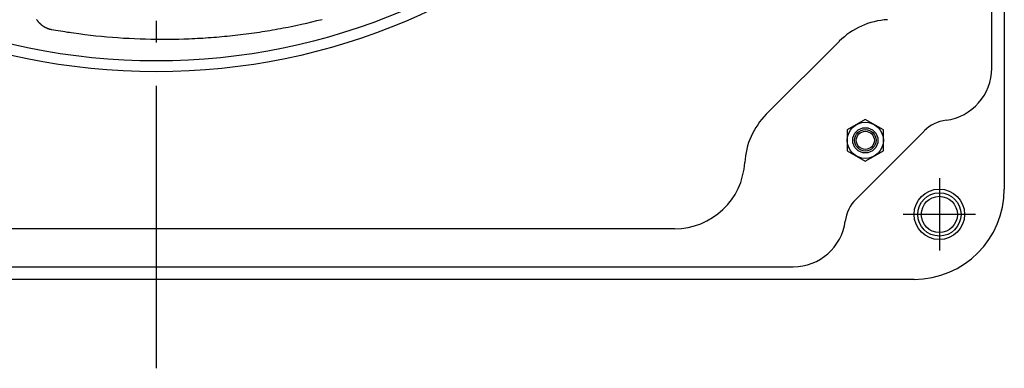
# Model space of a CAD drawing. Extents: x -578 to 1080, y -350 to 632.
# Drawn here: x -38 to 235, y -260 to -163 of the extents above; entities that cross this region are included whole.
import ezdxf

# ---------------------------------------------------------------- set-up
doc = ezdxf.new("R2010")
doc.units = 0
doc.header["$LTSCALE"] = 20
doc.linetypes.add('DASHDOT', pattern=[5.5, 4, -0.6, 0.3, -0.6])
for name, color, linetype in [('BASIS', 6, 'DASHDOT'), ('DETAIL', 5, 'CONTINUOUS'), ('FIX', 11, 'CONTINUOUS'), ('NOTE', 4, 'CONTINUOUS'), ('OUTLINE', 3, 'CONTINUOUS')]:
    doc.layers.add(name, color=color, linetype=linetype)

msp = doc.modelspace()

# ---------------------------------------------------------------- linework, layer by layer
at = {"layer": 'BASIS', "color": 6, "linetype": 'DASHDOT'}
msp.add_line((0, 258.6), (0, -259.63), dxfattribs=at)
at = {"layer": 'DETAIL', "color": 5, "linetype": 'CONTINUOUS'}
for p, q in [((235, 210), (235, -210)), ((231.5, -176.54), (231.5, 176.54)), ((-33.13, -163.05), (-33.09, -163.11)), ((-33.09, -163.11), (-33.05, -163.17)), ((-33.05, -163.17), (-33.05, -163.17)), ((-33.05, -163.17), (-33.01, -163.22)), ((-33.01, -163.22), (-32.97, -163.28)), ((-32.97, -163.28), (-32.97, -163.28)), ((-32.97, -163.28), (-32.93, -163.33)), ((-32.93, -163.33), (-32.89, -163.39)), ((-32.89, -163.39), (-32.89, -163.39)), ((-32.89, -163.39), (-32.85, -163.44)), ((-32.85, -163.44), (-32.8, -163.5)), ((-32.8, -163.5), (-32.8, -163.5)), ((-32.8, -163.5), (-32.76, -163.55)), ((-32.76, -163.55), (-32.71, -163.61)), ((-32.71, -163.61), (-32.71, -163.61)), ((-32.71, -163.61), (-32.67, -163.66)), ((-32.67, -163.66), (-32.62, -163.72)), ((41.71, -164.01), (43.11, -163.68)), ((43.11, -163.68), (44.53, -163.34)), ((43.11, -163.68), (43.11, -163.68)), ((44.53, -163.34), (45.97, -162.98)), ((-32.62, -163.72), (-32.62, -163.72)), ((-32.62, -163.72), (-32.57, -163.77)), ((-32.57, -163.77), (-32.53, -163.82)), ((-32.53, -163.82), (-32.53, -163.82)), ((-32.53, -163.82), (-32.48, -163.87)), ((-32.48, -163.87), (-32.43, -163.92)), ((-32.43, -163.92), (-32.43, -163.92)), ((-32.43, -163.92), (-32.38, -163.98)), ((-32.38, -163.98), (-32.33, -164.03)), ((-32.33, -164.03), (-32.33, -164.03)), ((-32.33, -164.03), (-32.28, -164.08)), ((-32.28, -164.08), (-32.23, -164.13)), ((-32.23, -164.13), (-32.23, -164.13)), ((-32.23, -164.13), (-32.17, -164.18)), ((-32.17, -164.18), (-32.12, -164.22)), ((-32.12, -164.22), (-32.12, -164.22)), ((-32.12, -164.22), (-32.07, -164.27)), ((-32.07, -164.27), (-32.01, -164.32)), ((-32.01, -164.32), (-32.01, -164.32)), ((-32.01, -164.32), (-31.96, -164.37)), ((-31.96, -164.37), (-31.9, -164.41)), ((-31.9, -164.41), (-31.9, -164.41)), ((-31.9, -164.41), (-31.85, -164.46)), ((-31.85, -164.46), (-31.79, -164.5)), ((-31.79, -164.5), (-31.79, -164.5)), ((-31.79, -164.5), (-31.73, -164.55)), ((-31.73, -164.55), (-31.68, -164.59)), ((-31.68, -164.59), (-31.68, -164.59)), ((-31.68, -164.59), (-31.62, -164.63)), ((-31.62, -164.63), (-31.56, -164.68)), ((-31.56, -164.68), (-31.56, -164.68)), ((-31.56, -164.68), (-31.5, -164.72)), ((-31.5, -164.72), (-31.44, -164.76)), ((-31.44, -164.76), (-31.44, -164.76)), ((-31.44, -164.76), (-31.38, -164.8)), ((-31.38, -164.8), (-31.32, -164.84)), ((-31.32, -164.84), (-31.32, -164.84)), ((-31.32, -164.84), (-31.26, -164.88)), ((-31.26, -164.88), (-31.2, -164.92)), ((-31.2, -164.92), (-31.2, -164.92)), ((-31.2, -164.92), (-31.14, -164.95)), ((-31.14, -164.95), (-31.09, -164.99)), ((-31.09, -164.99), (-31.09, -164.99)), ((-31.09, -164.99), (-31.03, -165.02)), ((-31.03, -165.02), (-30.97, -165.06)), ((-30.97, -165.06), (-30.97, -165.06)), ((-30.97, -165.06), (-30.91, -165.09)), ((-30.91, -165.09), (-30.85, -165.13)), ((-30.85, -165.13), (-30.85, -165.13)), ((-30.85, -165.13), (-30.79, -165.16)), ((-30.79, -165.16), (-30.72, -165.19)), ((-30.72, -165.19), (-30.72, -165.19)), ((-30.72, -165.19), (-30.66, -165.22)), ((-30.66, -165.22), (-30.6, -165.25)), ((-30.6, -165.25), (-30.6, -165.25)), ((-30.6, -165.25), (-30.54, -165.28)), ((-30.54, -165.28), (-30.49, -165.31)), ((-30.49, -165.31), (-30.49, -165.31)), ((-30.49, -165.31), (-30.43, -165.33)), ((-30.43, -165.33), (-30.37, -165.36)), ((-30.37, -165.36), (-30.37, -165.36)), ((-30.37, -165.36), (-30.32, -165.38)), ((-30.32, -165.38), (-30.26, -165.41)), ((-30.26, -165.41), (-30.26, -165.41)), ((-30.26, -165.41), (-30.2, -165.43)), ((-30.2, -165.43), (-30.14, -165.45)), ((-30.14, -165.45), (-30.14, -165.45)), ((-30.14, -165.45), (-30.08, -165.48)), ((-30.08, -165.48), (-30.02, -165.5)), ((-30.02, -165.5), (-30.02, -165.5)), ((-30.02, -165.5), (-29.97, -165.52)), ((-29.97, -165.52), (-29.92, -165.54)), ((-29.92, -165.54), (-29.92, -165.54)), ((-29.92, -165.54), (-29.87, -165.56)), ((-29.87, -165.56), (-29.81, -165.57)), ((-29.81, -165.57), (-29.81, -165.57)), ((-29.81, -165.57), (-29.76, -165.59)), ((-29.76, -165.59), (-29.7, -165.61)), ((-29.7, -165.61), (-29.7, -165.61)), ((-29.7, -165.61), (-29.65, -165.62)), ((-29.65, -165.62), (-29.6, -165.64)), ((-29.6, -165.64), (-29.6, -165.64)), ((-29.6, -165.64), (-29.54, -165.66)), ((-29.54, -165.66), (-29.49, -165.67)), ((-29.49, -165.67), (-29.49, -165.67)), ((-29.49, -165.67), (-29.44, -165.68)), ((-29.44, -165.68), (-29.39, -165.69)), ((-29.39, -165.69), (-29.39, -165.69)), ((-29.39, -165.69), (-29.35, -165.71)), ((-29.35, -165.71), (-29.3, -165.72)), ((-29.3, -165.72), (-29.3, -165.72)), ((-29.3, -165.72), (-29.25, -165.73)), ((-29.25, -165.73), (-29.2, -165.74)), ((-29.2, -165.74), (-29.2, -165.74)), ((-29.2, -165.74), (-29.15, -165.75)), ((-29.15, -165.75), (-29.1, -165.76)), ((-29.1, -165.76), (-29.1, -165.76)), ((-29.1, -165.76), (-29.05, -165.77)), ((-29.05, -165.77), (-29.01, -165.78)), ((-29.01, -165.78), (-28.39, -165.88)), ((-28.39, -165.88), (-27.77, -165.99)), ((-27.77, -165.99), (-27.77, -165.99)), ((-27.77, -165.99), (-27.14, -166.09)), ((-27.14, -166.09), (-26.52, -166.2)), ((-26.52, -166.2), (-26.52, -166.2)), ((-26.52, -166.2), (-25.91, -166.29)), ((-25.91, -166.29), (-25.28, -166.39)), ((-25.28, -166.39), (-25.28, -166.39)), ((-25.28, -166.39), (-24.62, -166.49)), ((28.58, -166.5), (29.32, -166.38)), ((29.32, -166.38), (30.06, -166.27)), ((30.06, -166.27), (30.79, -166.15)), ((30.06, -166.27), (30.06, -166.27)), ((30.79, -166.15), (31.52, -166.03)), ((31.52, -166.03), (32.25, -165.9)), ((31.52, -166.03), (31.52, -166.03)), ((32.25, -165.9), (32.98, -165.78)), ((32.98, -165.78), (33.71, -165.65)), ((32.98, -165.78), (32.98, -165.78)), ((33.71, -165.65), (34.44, -165.51)), ((34.44, -165.51), (35.2, -165.37)), ((34.44, -165.51), (34.44, -165.51)), ((35.2, -165.37), (35.9, -165.23)), ((35.9, -165.23), (36.52, -165.12)), ((35.9, -165.23), (35.9, -165.23)), ((36.52, -165.12), (37.36, -164.95)), ((37.36, -164.95), (38.69, -164.67)), ((37.36, -164.95), (37.36, -164.95)), ((38.69, -164.67), (40.24, -164.34)), ((40.24, -164.34), (41.71, -164.01)), ((40.24, -164.34), (40.24, -164.34)), ((-24.62, -166.49), (-24.04, -166.58)), ((-24.04, -166.58), (-24.04, -166.58)), ((-24.04, -166.58), (-23.56, -166.65)), ((-23.56, -166.65), (-22.79, -166.76)), ((-22.79, -166.76), (-22.79, -166.76)), ((-22.79, -166.76), (-21.41, -166.94)), ((-21.41, -166.94), (-19.75, -167.16)), ((-19.75, -167.16), (-19.75, -167.16)), ((-19.75, -167.16), (-18.19, -167.34)), ((-18.19, -167.34), (-16.7, -167.51)), ((-16.7, -167.51), (-16.7, -167.51)), ((-16.7, -167.51), (-15.19, -167.66)), ((-15.19, -167.66), (-13.65, -167.8)), ((-13.65, -167.8), (-13.65, -167.8)), ((-13.65, -167.8), (-12.12, -167.93)), ((-12.12, -167.93), (-10.59, -168.04)), ((-10.59, -168.04), (-10.59, -168.04)), ((-10.59, -168.04), (-9.06, -168.15)), ((-9.06, -168.15), (-7.53, -168.23)), ((-7.53, -168.23), (-7.53, -168.23)), ((-7.53, -168.23), (-6.01, -168.31)), ((-6.01, -168.31), (-4.49, -168.37)), ((-4.49, -168.37), (-4.49, -168.37)), ((-4.49, -168.37), (-2.98, -168.42)), ((-2.98, -168.42), (-1.45, -168.46)), ((-1.45, -168.46), (-1.45, -168.46)), ((-1.45, -168.46), (0.07, -168.48)), ((0.07, -168.48), (1.58, -168.49)), ((1.58, -168.49), (1.58, -168.49)), ((1.58, -168.49), (3.07, -168.49)), ((3.07, -168.49), (4.62, -168.47)), ((4.62, -168.47), (6.26, -168.44)), ((4.62, -168.47), (4.62, -168.47)), ((6.26, -168.44), (7.66, -168.4)), ((7.66, -168.4), (8.54, -168.37)), ((7.66, -168.4), (7.66, -168.4)), ((8.54, -168.37), (9.17, -168.34)), ((9.17, -168.34), (9.89, -168.31)), ((9.17, -168.34), (9.17, -168.34)), ((9.89, -168.31), (10.68, -168.28)), ((10.68, -168.28), (11.44, -168.24)), ((10.68, -168.28), (10.68, -168.28)), ((11.44, -168.24), (12.18, -168.2)), ((12.18, -168.2), (12.93, -168.15)), ((12.18, -168.2), (12.18, -168.2)), ((12.93, -168.15), (13.69, -168.11)), ((13.69, -168.11), (14.44, -168.05)), ((13.69, -168.11), (13.69, -168.11)), ((14.44, -168.05), (15.19, -168)), ((15.19, -168), (15.94, -167.94)), ((15.19, -168), (15.19, -168)), ((15.94, -167.94), (16.69, -167.88)), ((16.69, -167.88), (17.44, -167.82)), ((16.69, -167.88), (16.69, -167.88)), ((17.44, -167.82), (18.18, -167.75)), ((18.18, -167.75), (18.93, -167.68)), ((18.18, -167.75), (18.18, -167.75)), ((18.93, -167.68), (19.68, -167.61)), ((19.68, -167.61), (20.42, -167.53)), ((19.68, -167.61), (19.68, -167.61)), ((20.42, -167.53), (21.17, -167.46)), ((21.17, -167.46), (21.92, -167.37)), ((21.17, -167.46), (21.17, -167.46)), ((21.92, -167.37), (22.66, -167.29)), ((22.66, -167.29), (23.4, -167.2)), ((22.66, -167.29), (22.66, -167.29)), ((23.4, -167.2), (24.14, -167.11)), ((24.14, -167.11), (24.88, -167.01)), ((24.14, -167.11), (24.14, -167.11)), ((24.88, -167.01), (25.62, -166.92)), ((25.62, -166.92), (26.36, -166.82)), ((25.62, -166.92), (25.62, -166.92)), ((26.36, -166.82), (27.1, -166.71)), ((27.1, -166.71), (27.84, -166.61)), ((27.1, -166.71), (27.1, -166.71)), ((27.84, -166.61), (28.58, -166.5)), ((28.58, -166.5), (28.58, -166.5)), ((189.29, -169.05), (169.05, -189.29)), ((196.49, -190.72), (191.49, -193.61)), ((201.49, -193.61), (196.49, -190.72)), ((191.49, -193.61), (191.49, -199.38)), ((201.49, -199.38), (201.49, -193.61)), ((193.91, -212.8), (212.8, -193.91)), ((191.49, -199.38), (196.49, -202.27)), ((196.49, -202.27), (201.49, -199.38)), ((143.61, -221), (-143.61, -221)), ((-176.54, -231.5), (176.54, -231.5)), ((210, -235), (-210, -235))]:
    msp.add_line(p, q, dxfattribs=at)
for centre, radius in [((0, 0), 177.5), ((0, 0), 174.5), ((196.49, -196.49), 5), ((196.49, -196.49), 3.5), ((196.49, -196.49), 3), ((196.49, -196.49), 2.5), ((217, -217), 6), ((217, -217), 5)]:
    msp.add_circle(centre, radius, dxfattribs=at)
for centre, radius, start, end in [((203.78, -183.55), 20.5, 93.2715, 135), ((217, -176.54), 14.5, 277.4069, 0), ((183.55, -203.78), 20.5, 135, 176.7285), ((220.22, -201.33), 10.5, 97.4069, 135), ((143.61, -201.5), 19.5, 270, 356.7285), ((210, -210), 25, 270, 0), ((201.33, -220.22), 10.5, 135, 172.5931), ((176.54, -217), 14.5, 270, 352.5931)]:
    msp.add_arc(centre, radius, start, end, dxfattribs=at)
at = {"layer": 'FIX', "color": 11, "linetype": 'CONTINUOUS'}
msp.add_circle((217, -217), 7, dxfattribs=at)
at = {"layer": 'NOTE', "color": 4, "linetype": 'CONTINUOUS'}
for p, q in [((217, -207), (217, -227)), ((227, -217), (207, -217))]:
    msp.add_line(p, q, dxfattribs=at)
at = {"layer": 'OUTLINE', "color": 3, "linetype": 'CONTINUOUS'}
for p, q in [((235, 210), (235, -210)), ((210, -235), (-210, -235))]:
    msp.add_line(p, q, dxfattribs=at)
msp.add_arc((210, -210), 25, 270, 0, dxfattribs=at)

doc.saveas('drawing.dxf')
